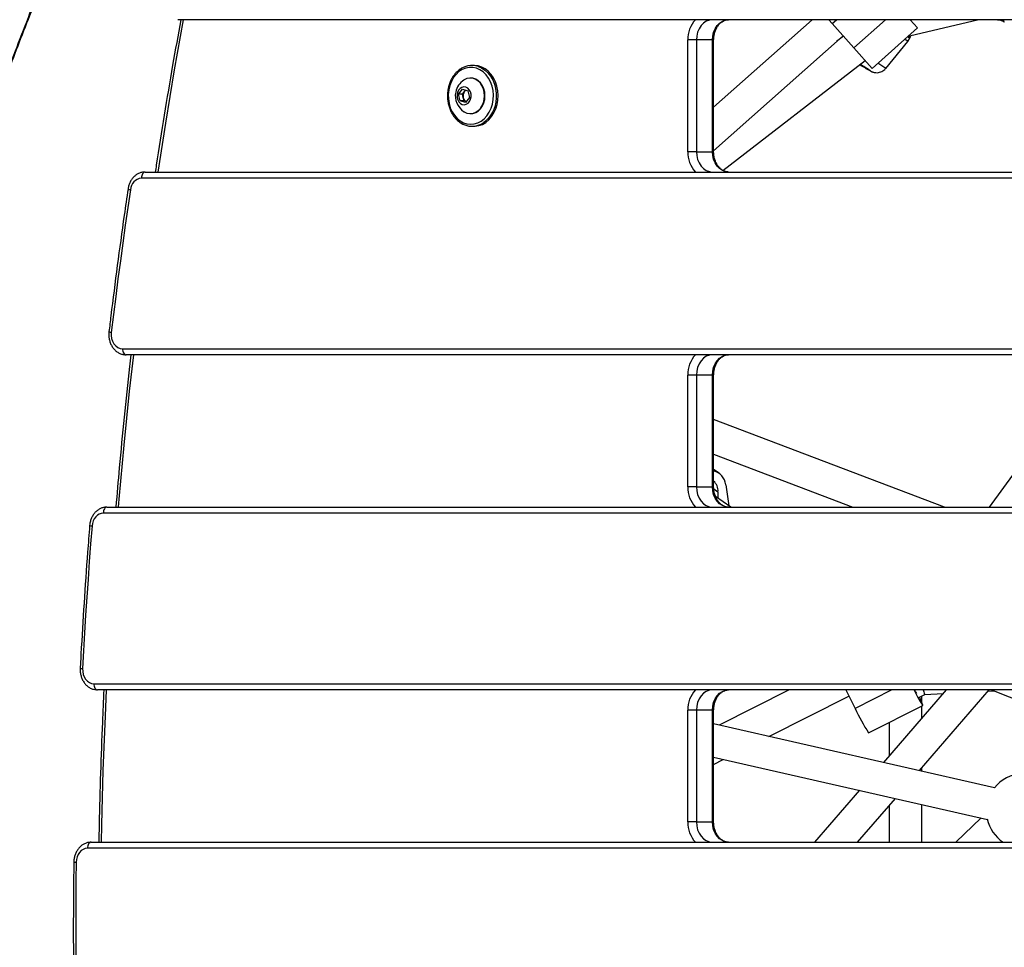
# Model space of a CAD drawing. Units: millimetres. Extents: x -9375 to 8437, y -9096 to 7033.
# Drawn here: x -3531 to -3046, y 98 to 555 of the extents above; entities that cross this region are included whole.
import ezdxf

# ---------------------------------------------------------------- set-up
doc = ezdxf.new("R2010")
doc.units = ezdxf.units.MM

msp = doc.modelspace()

# ---------------------------------------------------------------- linework, layer by layer
at = {"color": 7, "linetype": 'Continuous', "lineweight": 25}
for p, q in [((-2859.03, 554.91), (-3453.39, 554.91)), ((-3141.01, 554.91), (-3189.52, 511.79)), ((-3131.12, 552.99), (-3132.82, 554.91)), ((-3131.12, 552.99), (-3128.97, 554.91)), ((-3120.49, 541.03), (-3131.12, 552.99)), ((-3120.49, 541.03), (-3104.88, 554.91)), ((-3089.1, 550.87), (-3092.69, 554.91)), ((-3092.36, 547.19), (-3059.53, 554.91)), ((-3111.52, 530.94), (-3089.1, 550.87)), ((-3202.23, 489.91), (-3202.23, 544.91)), ((-3198.02, 544.91), (-3202.23, 544.91)), ((-3190.13, 544.91), (-3198.02, 544.91)), ((-3198.02, 544.91), (-3198.02, 489.91)), ((-3190.13, 489.91), (-3190.13, 544.91)), ((-3190.13, 544.91), (-3189.52, 544.91)), ((-3189.52, 490.38), (-3125.81, 547.01)), ((-3189.52, 489.91), (-3189.52, 544.91)), ((-3125.61, 546.79), (-3129.03, 544.15)), ((-3104.82, 530.91), (-3093.95, 544.22)), ((-3093.95, 544.22), (-3092.82, 546.1)), ((-3093.25, 546.45), (-3093.72, 546.76)), ((-3092.82, 546.1), (-3092.36, 547.19)), ((-3111.52, 530.94), (-3120.49, 541.03)), ((-3184.94, 480.69), (-3114.96, 534.8)), ((-3307.54, 532.41), (-3308.45, 532.41)), ((-3309.06, 526.16), (-3309.29, 526.16)), ((-3315.06, 518.27), (-3313.13, 520.74)), ((-3313.17, 518.27), (-3312.2, 519.51)), ((-3313.13, 520.74), (-3310.47, 519.88)), ((-3312.2, 519.51), (-3311.62, 520.25)), ((-3310.47, 519.88), (-3309.73, 516.54)), ((-3314.32, 514.94), (-3315.06, 518.27)), ((-3313.17, 518.27), (-3315.06, 518.27)), ((-3311.66, 514.07), (-3314.32, 514.94)), ((-3312.43, 514.94), (-3314.32, 514.94)), ((-3312.8, 516.6), (-3313.17, 518.27)), ((-3312.43, 514.94), (-3312.8, 516.6)), ((-3311.28, 514.56), (-3312.43, 514.94)), ((-3309.73, 516.54), (-3311.66, 514.07)), ((-3309.29, 508.66), (-3309.06, 508.66)), ((-3308.45, 502.41), (-3307.54, 502.41)), ((-3198.02, 489.91), (-3202.23, 489.91)), ((-3198.02, 489.91), (-3190.13, 489.91)), ((-3190.13, 489.91), (-3189.52, 489.91)), ((-2730.09, 476.91), (-3471.22, 476.91)), ((-3469.4, 479.91), (-2728.27, 479.91)), ((-3480.57, 392.91), (-2633.75, 392.91)), ((-2631.93, 389.91), (-3478.75, 389.91)), ((-2999.36, 389.91), (-3053.85, 314.91)), ((-3202.23, 324.91), (-3202.23, 379.91)), ((-3198.02, 379.91), (-3202.23, 379.91)), ((-3190.13, 379.91), (-3198.02, 379.91)), ((-3198.02, 379.91), (-3198.02, 324.91)), ((-3190.13, 324.91), (-3190.13, 379.91)), ((-3189.52, 379.91), (-3190.13, 379.91)), ((-3189.52, 324.91), (-3189.52, 379.91)), ((-3075.78, 314.91), (-3189.52, 358.02)), ((-3189.52, 340.91), (-3120.93, 314.91)), ((-3186.85, 331.56), (-3189.52, 333.43)), ((-3198.02, 324.91), (-3202.23, 324.91)), ((-3198.02, 324.91), (-3190.13, 324.91)), ((-3189.52, 324.91), (-3190.13, 324.91)), ((-3183.59, 325.93), (-3182.02, 315.57)), ((-3189.47, 323.92), (-3187.39, 322.46)), ((-3181.08, 314.91), (-3188.6, 320.17)), ((-2502.99, 311.91), (-3490.04, 311.91)), ((-3488.22, 314.91), (-2501.17, 314.91)), ((-3494.67, 227.91), (-2406.65, 227.91)), ((-2404.82, 224.91), (-3492.85, 224.91)), ((-3152.31, 224.91), (-3186.83, 207.52)), ((-3124.47, 224.91), (-3119.87, 215.77)), ((-3101.74, 224.91), (-3119.87, 215.77)), ((-3074.96, 224.91), (-3105.88, 189.16)), ((-3088.19, 185.15), (-3053.81, 224.91)), ((-3085.54, 222.71), (-3076.45, 223.19)), ((-3054.29, 224.35), (-3051.62, 224.49)), ((-3052.68, 224.91), (-3025.62, 214.25)), ((-3162.3, 201.96), (-3122.9, 221.8)), ((-3088.5, 221.22), (-3085.53, 222.71)), ((-3087.06, 218.91), (-3087.06, 221.95)), ((-3202.23, 159.91), (-3202.23, 214.91)), ((-3198.02, 214.91), (-3202.23, 214.91)), ((-3190.13, 214.91), (-3198.02, 214.91)), ((-3198.02, 214.91), (-3198.02, 159.91)), ((-3190.13, 159.91), (-3190.13, 214.91)), ((-3189.52, 214.91), (-3190.13, 214.91)), ((-3189.52, 159.91), (-3189.52, 214.91)), ((-3113.25, 203.72), (-3086.47, 217.2)), ((-3087.06, 210.93), (-3087.06, 216.91)), ((-3103.06, 208.85), (-3103.06, 192.43)), ((-3051.19, 176.76), (-3189.52, 208.13)), ((-3189.52, 191.72), (-3054.72, 161.16)), ((-3189.52, 188.25), (-3184.76, 190.64)), ((-3087.06, 184.9), (-3087.06, 186.47)), ((-3117.74, 175.45), (-3139.83, 149.91)), ((-3118.68, 149.91), (-3100.06, 171.44)), ((-3103.06, 167.97), (-3103.06, 149.91)), ((-3087.06, 149.91), (-3087.06, 168.49)), ((-3057.77, 161.85), (-3070.23, 149.91)), ((-3198.02, 159.91), (-3202.23, 159.91)), ((-3198.02, 159.91), (-3190.13, 159.91)), ((-3189.52, 159.91), (-3190.13, 159.91)), ((-2347.9, 146.91), (-3497.8, 146.91)), ((-3495.98, 149.91), (-2346.07, 149.91)), ((-3047.11, 149.91), (-3047.06, 149.96))]:
    msp.add_line(p, q, dxfattribs=at)
at = {"color": 7, "linetype": 'Continuous', "lineweight": 25, "flags": 128}
for points in [[(-3450.65, 554.91), (-3455.07, 530.15), (-3459.46, 503.94), (-3463.24, 479.91)], [(-3190.08, 554.91), (-3191.63, 554.71), (-3193.12, 554.15), (-3194.49, 553.22), (-3195.7, 551.98), (-3196.69, 550.46), (-3197.42, 548.73), (-3197.87, 546.86), (-3198.02, 544.91)], [(-3190.13, 544.91), (-3189.98, 546.86), (-3189.53, 548.73), (-3188.79, 550.46), (-3187.81, 551.98), (-3186.6, 553.22), (-3185.23, 554.15), (-3183.74, 554.71), (-3182.19, 554.91)], [(-3092.82, 546.1), (-3092.82, 546.12), (-3093.05, 546.31)], [(-3306.28, 530.96), (-3308.04, 531.35), (-3309.83, 531.37), (-3311.6, 531.04), (-3313.3, 530.35), (-3314.9, 529.32), (-3316.34, 527.99), (-3317.6, 526.38), (-3318.63, 524.54), (-3319.41, 522.52), (-3319.93, 520.36), (-3320.17, 518.12), (-3320.11, 515.87), (-3319.78, 513.66), (-3319.16, 511.55), (-3318.28, 509.58), (-3317.16, 507.82), (-3315.84, 506.31), (-3314.34, 505.08), (-3312.7, 504.18), (-3310.96, 503.61), (-3309.18, 503.41), (-3307.39, 503.56), (-3305.65, 504.08), (-3304, 504.94), (-3302.47, 506.12), (-3301.12, 507.6), (-3299.97, 509.33), (-3299.06, 511.27), (-3298.41, 513.36), (-3298.03, 515.57), (-3297.94, 517.82), (-3298.13, 520.06), (-3298.61, 522.23), (-3299.36, 524.27), (-3300.36, 526.14), (-3301.59, 527.78), (-3303.01, 529.16), (-3304.58, 530.23), (-3306.28, 530.96)], [(-3307.54, 502.41), (-3306.9, 502.43), (-3305.09, 502.73), (-3303.34, 503.37), (-3301.68, 504.34), (-3300.17, 505.62), (-3298.82, 507.17), (-3297.68, 508.97), (-3296.78, 510.96), (-3296.12, 513.1), (-3295.73, 515.35), (-3295.62, 517.64), (-3295.79, 519.93), (-3296.23, 522.15), (-3296.94, 524.27), (-3297.9, 526.23), (-3299.08, 527.97), (-3300.46, 529.48), (-3302.01, 530.69), (-3303.68, 531.6), (-3305.45, 532.18), (-3307.27, 532.4), (-3307.54, 532.41)], [(-3305.47, 531.93), (-3303.74, 531.19), (-3302.13, 530.12), (-3300.66, 528.76), (-3299.37, 527.13), (-3298.3, 525.27), (-3297.46, 523.23), (-3296.89, 521.05), (-3296.58, 518.79), (-3296.55, 516.49), (-3296.8, 514.22), (-3297.33, 512.02), (-3298.11, 509.94), (-3299.14, 508.04), (-3300.38, 506.36), (-3301.82, 504.94), (-3302.6, 504.34)], [(-3113.15, 530.25), (-3113.04, 530.15), (-3113.24, 530.24), (-3113.73, 530.51), (-3114.48, 530.94), (-3115.42, 531.5), (-3116.5, 532.14), (-3117.57, 532.78)], [(-3112.69, 529.89), (-3112.56, 529.82), (-3112.23, 529.65), (-3112.21, 529.67), (-3112.46, 529.85)], [(-3311.03, 508.93), (-3309.64, 508.67), (-3308.23, 508.76), (-3306.87, 509.2), (-3305.61, 509.98), (-3304.49, 511.07), (-3303.58, 512.41), (-3302.9, 513.96), (-3302.48, 515.65), (-3302.33, 517.41), (-3302.48, 519.17), (-3302.9, 520.86), (-3303.58, 522.41), (-3304.5, 523.75), (-3305.61, 524.84), (-3306.88, 525.61), (-3308.24, 526.06), (-3309.64, 526.15), (-3311.03, 525.88), (-3312.35, 525.26), (-3312.46, 525.19)], [(-3309.06, 508.66), (-3308, 508.76), (-3306.64, 509.2), (-3305.37, 509.98), (-3304.26, 511.07), (-3303.35, 512.41), (-3302.67, 513.96), (-3302.24, 515.65), (-3302.1, 517.41), (-3302.25, 519.17), (-3302.67, 520.86), (-3303.35, 522.41), (-3304.27, 523.75), (-3305.38, 524.84), (-3306.65, 525.61), (-3308.01, 526.06), (-3309.06, 526.16)], [(-3313.26, 513.17), (-3312.28, 513.03), (-3311.31, 513.25), (-3310.42, 513.81), (-3309.69, 514.65), (-3309.19, 515.72), (-3308.94, 516.93), (-3308.97, 518.17), (-3309.28, 519.35), (-3309.84, 520.38), (-3310.61, 521.16), (-3311.53, 521.64), (-3312.51, 521.78), (-3313.48, 521.56), (-3314.37, 521.01), (-3315.1, 520.16), (-3315.6, 519.09), (-3315.85, 517.89), (-3315.82, 516.64), (-3315.51, 515.46), (-3314.95, 514.43), (-3314.18, 513.65), (-3313.26, 513.17)], [(-3312.46, 509.62), (-3312.35, 509.55), (-3311.03, 508.93)], [(-3198.02, 489.91), (-3197.87, 487.96), (-3197.42, 486.08), (-3196.69, 484.35), (-3195.7, 482.84), (-3194.49, 481.59), (-3193.12, 480.67), (-3191.63, 480.1), (-3190.08, 479.91)], [(-3182.19, 479.91), (-3183.74, 480.1), (-3185.23, 480.67), (-3186.6, 481.59), (-3187.81, 482.84), (-3188.79, 484.35), (-3189.53, 486.08), (-3189.98, 487.96), (-3190.13, 489.91)], [(-3469.4, 479.91), (-3469.75, 479.85), (-3470.09, 479.68), (-3470.41, 479.4), (-3470.68, 479.03), (-3470.91, 478.57), (-3471.08, 478.06), (-3471.18, 477.49), (-3471.22, 476.91)], [(-3476.69, 471.19), (-3477.97, 462.43), (-3479.22, 453.67), (-3480.44, 444.9), (-3481.63, 436.12), (-3482.79, 427.34), (-3483.91, 418.55), (-3485.01, 409.75), (-3486.07, 400.94)], [(-3486.07, 400.94), (-3486.12, 399.44), (-3485.92, 397.97), (-3485.46, 396.58), (-3484.79, 395.34), (-3483.92, 394.31), (-3482.89, 393.54), (-3481.76, 393.07), (-3480.57, 392.91)], [(-3480.57, 392.91), (-3480.54, 392.32), (-3480.43, 391.76), (-3480.27, 391.24), (-3480.04, 390.79), (-3479.76, 390.41), (-3479.45, 390.14), (-3479.11, 389.96), (-3478.75, 389.91)], [(-3475.22, 389.91), (-3477.22, 371.93), (-3479.92, 345.37), (-3482.34, 318.76), (-3482.67, 314.91)], [(-3190.08, 389.91), (-3191.63, 389.71), (-3193.12, 389.15), (-3194.49, 388.22), (-3195.7, 386.98), (-3196.69, 385.46), (-3197.42, 383.73), (-3197.87, 381.86), (-3198.02, 379.91)], [(-3190.13, 379.91), (-3189.98, 381.86), (-3189.53, 383.73), (-3188.79, 385.46), (-3187.81, 386.98), (-3186.6, 388.22), (-3185.23, 389.15), (-3183.74, 389.71), (-3182.19, 389.91)], [(-3198.02, 324.91), (-3197.87, 322.96), (-3197.42, 321.08), (-3196.69, 319.35), (-3195.7, 317.84), (-3194.49, 316.59), (-3193.12, 315.67), (-3191.63, 315.1), (-3190.08, 314.91)], [(-3182.19, 314.91), (-3183.74, 315.1), (-3185.23, 315.67), (-3186.6, 316.59), (-3187.81, 317.84), (-3188.79, 319.35), (-3189.53, 321.08), (-3189.98, 322.96), (-3190.13, 324.91)], [(-3490.04, 311.91), (-3491.05, 311.79), (-3492.04, 311.44), (-3492.95, 310.87), (-3493.77, 310.1), (-3494.46, 309.15), (-3495, 308.07), (-3495.38, 306.87), (-3495.57, 305.61)], [(-3488.22, 314.91), (-3488.57, 314.85), (-3488.91, 314.68), (-3489.23, 314.4), (-3489.5, 314.03), (-3489.73, 313.57), (-3489.9, 313.06), (-3490, 312.49), (-3490.04, 311.91)], [(-3495.57, 305.61), (-3496.26, 296.84), (-3496.92, 288.07), (-3497.54, 279.29), (-3498.14, 270.51), (-3498.71, 261.73), (-3499.24, 252.94), (-3499.74, 244.16), (-3500.22, 235.36)], [(-3500.22, 235.36), (-3500.18, 233.94), (-3499.9, 232.55), (-3499.41, 231.26), (-3498.73, 230.12), (-3497.87, 229.18), (-3496.88, 228.48), (-3495.8, 228.05), (-3494.67, 227.91)], [(-3494.67, 227.91), (-3494.63, 227.32), (-3494.53, 226.76), (-3494.36, 226.24), (-3494.13, 225.79), (-3493.86, 225.41), (-3493.54, 225.14), (-3493.2, 224.96), (-3492.85, 224.91)], [(-3488.6, 224.91), (-3489.18, 211.99), (-3490.18, 185.23), (-3490.89, 158.47), (-3491.06, 149.91)], [(-3190.08, 224.91), (-3191.63, 224.71), (-3193.12, 224.15), (-3194.49, 223.22), (-3195.7, 221.98), (-3196.69, 220.46), (-3197.42, 218.73), (-3197.87, 216.86), (-3198.02, 214.91)], [(-3190.13, 214.91), (-3189.98, 216.86), (-3189.53, 218.73), (-3188.79, 220.46), (-3187.81, 221.98), (-3186.6, 223.22), (-3185.23, 224.15), (-3183.74, 224.71), (-3182.19, 224.91)], [(-3090.87, 224.91), (-3090.15, 223.52), (-3089.26, 221.85), (-3088.46, 220.39), (-3087.77, 219.17), (-3087.21, 218.22), (-3086.8, 217.57), (-3086.55, 217.24), (-3086.45, 217.24), (-3086.53, 217.57), (-3086.77, 218.22), (-3087.16, 219.17), (-3087.71, 220.39), (-3088.17, 221.39)], [(-3198.02, 159.91), (-3197.87, 157.96), (-3197.42, 156.08), (-3196.69, 154.35), (-3195.7, 152.84), (-3194.49, 151.59), (-3193.12, 150.67), (-3191.63, 150.1), (-3190.08, 149.91)], [(-3182.19, 149.91), (-3183.74, 150.1), (-3185.23, 150.67), (-3186.6, 151.59), (-3187.81, 152.84), (-3188.79, 154.35), (-3189.53, 156.08), (-3189.98, 157.96), (-3190.13, 159.91)], [(-3497.8, 146.91), (-3498.87, 146.78), (-3499.91, 146.39), (-3500.86, 145.75), (-3501.7, 144.9), (-3502.39, 143.86), (-3502.91, 142.67), (-3503.24, 141.38), (-3503.36, 140.03)], [(-3495.98, 149.91), (-3496.33, 149.85), (-3496.68, 149.68), (-3496.99, 149.4), (-3497.27, 149.03), (-3497.49, 148.57), (-3497.66, 148.06), (-3497.76, 147.49), (-3497.8, 146.91)], [(-3503.36, 140.03), (-3503.47, 131.25), (-3503.55, 122.47), (-3503.59, 113.69), (-3503.61, 104.91), (-3503.59, 96.13), (-3503.55, 87.34), (-3503.47, 78.56), (-3503.36, 69.78)]]:
    msp.add_lwpolyline(points, dxfattribs=at)
at = {"color": 7, "linetype": 'Continuous', "lineweight": 25}
for centre, radius, start, end in [((-3187.93, 545.27), 14.3, 137.6384, 181.4544), ((-3045.58, 554.68), 1.25, 169.6269, 228.7989), ((-3100.22, 536.83), 9.69, 49.6733, 60.3337), ((-3134.9, 489.02), 51.57, 54.3151, 59.472), ((-3308.45, 522.85), 9.55, 71.8369, 102.17), ((-3027.72, 680.06), 172.54, 238.6127, 240.5015), ((-3181.27, 425.15), 125.24, 57.0524, 59.3516), ((-3191.14, 408.13), 144.93, 57.1219, 59.4217), ((-3307.44, 517.41), 9.27, 122.8076, 168.405), ((-3307.44, 517.41), 9.27, 168.405, 237.1924), ((-3309.34, 517.41), 3.55, 143.7092, 193.1009), ((-3310.29, 518.05), 2.4, 117.6626, 142.7562), ((-3310.04, 517.08), 2.79, 189.7762, 243.9847), ((-3308.45, 512.32), 9.9, 233.7531, 306.2123), ((-3187.93, 489.54), 14.3, 178.5456, 222.3616), ((-3470.6, 470.84), 6.09, 95.794, 176.7452), ((-3476.52, 473.34), 2.16, 232.4705, 265.5426), ((-3485.93, 403.48), 2.54, 239.1507, 266.777), ((-3187.93, 380.27), 14.3, 137.6384, 181.4544), ((-3191.3, 325.18), 7.74, 5.5748, 76.7186), ((-3187.93, 324.54), 14.3, 178.5456, 222.3616), ((-3193.09, 323.13), 5.74, 353.2791, 52.1887), ((-3159.62, 321.01), 27.81, 177.014, 183.4987), ((-3495.45, 309.15), 3.54, 248.697, 268.1048), ((-3500.11, 240.66), 5.3, 256.0209, 268.8682), ((-3187.93, 215.27), 14.3, 137.6384, 181.4544), ((-3001.62, 272.3), 100.86, 208.0277, 209.1299), ((-3037.19, 253.37), 90.83, 204.4536, 213.141), ((-3036.69, 165.27), 18.5, 92.9329, 142.1774), ((-3036.69, 165.27), 18.5, 192.2723, 236.1565), ((-3187.93, 159.54), 14.3, 178.5456, 222.3616), ((-3503.38, 156.17), 16.14, 265.8696, 270.0565)]:
    msp.add_arc(centre, radius, start, end, dxfattribs=at)
msp.add_ellipse((-3087.63, 230.62), major_axis=(-2.1, 7.9), ratio=0.038831, start_param=2.367812, end_param=3.133433, dxfattribs=at)
for points, knots in [([(-3412.26, 845.9), (-3413.8, 842.69), (-3418.23, 833.36), (-3425.46, 818.03), (-3433.88, 799.99), (-3442.13, 782.1), (-3450.21, 764.38), (-3458.12, 746.82), (-3465.86, 729.43), (-3473.43, 712.21), (-3480.83, 695.16), (-3488.06, 678.28), (-3495.11, 661.58), (-3501.98, 645.06), (-3508.68, 628.72), (-3515.21, 612.55), (-3521.55, 596.57), (-3527.72, 580.78), (-3533.71, 565.18), (-3539.51, 549.76), (-3545.14, 534.54), (-3550.59, 519.51), (-3555.85, 504.67), (-3560.93, 490.03), (-3565.83, 475.59), (-3570.55, 461.36), (-3575.08, 447.32), (-3579.42, 433.49), (-3583.58, 419.86), (-3587.55, 406.44), (-3591.33, 393.23), (-3594.93, 380.23), (-3598.34, 367.44), (-3601.56, 354.87), (-3604.6, 342.51), (-3607.44, 330.37), (-3610.09, 318.45), (-3612.56, 306.75), (-3614.83, 295.26), (-3616.91, 284), (-3618.8, 272.97), (-3620.5, 262.16), (-3622.01, 251.57), (-3623.33, 241.21), (-3624.45, 231.08), (-3625.38, 221.19), (-3626.12, 211.52), (-3626.66, 202.09), (-3626.99, 194.02), (-3627.05, 189.2), (-3627.08, 187.35)], [0, 0, 0, 0, 0.01115, 0.03234, 0.05353, 0.074721, 0.095912, 0.117104, 0.138296, 0.159488, 0.180681, 0.201874, 0.223068, 0.244263, 0.265458, 0.286653, 0.30785, 0.329047, 0.350244, 0.371443, 0.392642, 0.413842, 0.435043, 0.456245, 0.477448, 0.498651, 0.519857, 0.541063, 0.56227, 0.583479, 0.604689, 0.625901, 0.647114, 0.668329, 0.689546, 0.710764, 0.731985, 0.753207, 0.774432, 0.795659, 0.816888, 0.83812, 0.859354, 0.880591, 0.90183, 0.923073, 0.944318, 0.965565, 0.986816, 1, 1, 1, 1]), ([(-3417.08, 816.07), (-3418.2, 813.56), (-3422.34, 804.27), (-3429.35, 788.46), (-3438.09, 768.63), (-3446.65, 749.08), (-3455.04, 729.78), (-3463.26, 710.76), (-3471.28, 692.01), (-3479.12, 673.54), (-3486.78, 655.34), (-3494.24, 637.41), (-3501.52, 619.74), (-3508.61, 602.33), (-3515.5, 585.19), (-3522.21, 568.29), (-3528.72, 551.65), (-3535.04, 535.26), (-3541.16, 519.14), (-3547.06, 503.3), (-3552.76, 487.74), (-3558.25, 472.46), (-3563.52, 457.46), (-3568.59, 442.72), (-3573.45, 428.24), (-3578.1, 414.02), (-3582.54, 400.06), (-3586.78, 386.35), (-3590.8, 372.89), (-3594.62, 359.67), (-3598.22, 346.73), (-3601.6, 334.05), (-3604.76, 321.64), (-3607.72, 309.48), (-3610.45, 297.58), (-3612.97, 285.94), (-3615.27, 274.58), (-3617.35, 263.47), (-3619.21, 252.6), (-3620.85, 241.99), (-3622.03, 233.63), (-3622.59, 228.87), (-3622.75, 227.5)], [0, 0, 0, 0, 0.010326, 0.03817, 0.065842, 0.093457, 0.120969, 0.148347, 0.175597, 0.202724, 0.229733, 0.256628, 0.283414, 0.310096, 0.336679, 0.363168, 0.389567, 0.415884, 0.442085, 0.468139, 0.494056, 0.519841, 0.545504, 0.571051, 0.59649, 0.621827, 0.647071, 0.672227, 0.697304, 0.722309, 0.747255, 0.771963, 0.796614, 0.821187, 0.845661, 0.870018, 0.894237, 0.918321, 0.942397, 0.966381, 0.990278, 1, 1, 1, 1]), ([(-3417.14, 814.82), (-3422.27, 803.28), (-3432.53, 780.2), (-3447.43, 746.27), (-3461.93, 712.88), (-3475.97, 680.07), (-3489.53, 647.86), (-3502.61, 616.25), (-3515.16, 585.25), (-3527.17, 554.89), (-3538.61, 525.18), (-3549.47, 496.13), (-3559.71, 467.75), (-3569.5, 439.52), (-3578.77, 411.5), (-3587.45, 383.76), (-3595.34, 356.86), (-3602.02, 332.2), (-3607.62, 309.66), (-3612.27, 289.1), (-3616.3, 269.18), (-3619.63, 249.93), (-3621.77, 235.93), (-3622.58, 228.57), (-3622.74, 227.18)], [0, 0, 0, 0, 0.047812, 0.095632, 0.143451, 0.191262, 0.239079, 0.286904, 0.334728, 0.382544, 0.430366, 0.478198, 0.526029, 0.57385, 0.62454, 0.675243, 0.725945, 0.776633, 0.819248, 0.861871, 0.904494, 0.947108, 0.990021, 1, 1, 1, 1]), ([(-3451.87, 554.91), (-3453.23, 547.44), (-3456.06, 531.8), (-3460.06, 507.91), (-3462.9, 490.33), (-3464.28, 480.94), (-3464.45, 479.78)], [0, 0, 0, 0, 0.299323, 0.626711, 0.954099, 1, 1, 1, 1]), ([(-3189.52, 544.91), (-3189.51, 545.2), (-3189.49, 546.07), (-3189.3, 547.51), (-3188.85, 549.16), (-3188.2, 550.67), (-3187.38, 551.99), (-3186.42, 553.09), (-3185.36, 553.95), (-3184.22, 554.55), (-3183.16, 554.86), (-3182.48, 554.89), (-3182.19, 554.91)], [0, 0, 0, 0, 0.052987, 0.159985, 0.266878, 0.373563, 0.480146, 0.586925, 0.694547, 0.804114, 0.917183, 1, 1, 1, 1]), ([(-3049.81, 554.91), (-3049.63, 554.9), (-3049.03, 554.88), (-3048, 554.64), (-3047.04, 554.18), (-3046.53, 553.82), (-3046.41, 553.74)], [0, 0, 0, 0, 0.155859, 0.528071, 0.891947, 1, 1, 1, 1]), ([(-3093.4, 545.95), (-3093.41, 545.96), (-3093.43, 545.99), (-3093.41, 546.12), (-3093.35, 546.28), (-3093.29, 546.39), (-3093.25, 546.45), (-3093.25, 546.45)], [0, 0, 0, 0, 0.250023, 0.500077, 0.749918, 0.999702, 1, 1, 1, 1]), ([(-3093.05, 546.31), (-3093.09, 546.25), (-3093.16, 546.14), (-3093.26, 546.02), (-3093.35, 545.94), (-3093.39, 545.94), (-3093.4, 545.95)], [0, 0, 0, 0, 0.249442, 0.499525, 0.749777, 1, 1, 1, 1]), ([(-3093.05, 546.31), (-3093.03, 546.36), (-3092.99, 546.47), (-3092.94, 546.62), (-3092.92, 546.74), (-3092.93, 546.82), (-3092.96, 546.85), (-3093.01, 546.83), (-3093.08, 546.76), (-3093.16, 546.64), (-3093.22, 546.53), (-3093.25, 546.46), (-3093.25, 546.45)], [0, 0, 0, 0, 0.108454, 0.216933, 0.324748, 0.431748, 0.538238, 0.644533, 0.750922, 0.857707, 0.9652, 1, 1, 1, 1]), ([(-3310.53, 532.15), (-3310.88, 532.08), (-3311.8, 531.89), (-3313.24, 531.24), (-3314.8, 530.25), (-3316.24, 528.98), (-3317.51, 527.47), (-3318.59, 525.74), (-3319.45, 523.84), (-3320.09, 521.8), (-3320.48, 519.66), (-3320.62, 517.48), (-3320.5, 515.29), (-3320.12, 513.15), (-3319.5, 511.1), (-3318.64, 509.18), (-3317.57, 507.42), (-3316.29, 505.9), (-3315.24, 504.89), (-3314.59, 504.49), (-3314.47, 504.41)], [0, 0, 0, 0, 0.034684, 0.093236, 0.151972, 0.21096, 0.270194, 0.329628, 0.389198, 0.448852, 0.508556, 0.568289, 0.628048, 0.687834, 0.747649, 0.807486, 0.867324, 0.927123, 0.986816, 1, 1, 1, 1]), ([(-3112.48, 529.77), (-3112.48, 529.77), (-3112.25, 529.64), (-3112.05, 529.53), (-3111.6, 529.31), (-3111.11, 529.12), (-3110.43, 528.92), (-3109.5, 528.78), (-3108.39, 528.84), (-3107.23, 529.14), (-3106.17, 529.67), (-3105.35, 530.27), (-3104.98, 530.76), (-3104.86, 530.92)], [0, 0, 0, 0, 0.002787, 0.145627, 0.208262, 0.26861, 0.334484, 0.433956, 0.565654, 0.683488, 0.808067, 0.938712, 1, 1, 1, 1]), ([(-3182.19, 479.91), (-3182.37, 479.91), (-3182.97, 479.93), (-3183.99, 480.17), (-3185.22, 480.77), (-3186.36, 481.66), (-3187.37, 482.8), (-3188.21, 484.16), (-3188.86, 485.69), (-3189.31, 487.35), (-3189.5, 488.78), (-3189.51, 489.64), (-3189.52, 489.91)], [0, 0, 0, 0, 0.051225, 0.173559, 0.293152, 0.407777, 0.518732, 0.627668, 0.735654, 0.84324, 0.950639, 1, 1, 1, 1]), ([(-3469.4, 479.91), (-3469.74, 479.89), (-3470.59, 479.86), (-3471.93, 479.52), (-3473.33, 478.86), (-3474.6, 477.93), (-3475.72, 476.75), (-3476.64, 475.36), (-3477.34, 473.78), (-3477.69, 472.51), (-3477.81, 471.78), (-3477.83, 471.63)], [0, 0, 0, 0, 0.0837144, 0.2067817, 0.329726, 0.4536292, 0.5792745, 0.7069159, 0.8363267, 0.967043, 1, 1, 1, 1]), ([(-3477.83, 471.63), (-3478.47, 467.29), (-3480.31, 454.71), (-3483.17, 433.85), (-3485.62, 414.74), (-3486.92, 403.88), (-3487.23, 401.3)], [0, 0, 0, 0, 0.185559, 0.537993, 0.890428, 1, 1, 1, 1]), ([(-3487.23, 401.3), (-3487.26, 400.95), (-3487.35, 400.01), (-3487.27, 398.45), (-3486.91, 396.69), (-3486.28, 395.01), (-3485.4, 393.49), (-3484.28, 392.18), (-3482.97, 391.12), (-3481.51, 390.38), (-3480.08, 389.97), (-3479.15, 389.93), (-3478.75, 389.91)], [0, 0, 0, 0, 0.062354, 0.169893, 0.277917, 0.386369, 0.495061, 0.603533, 0.71106, 0.816885, 0.92059, 1, 1, 1, 1]), ([(-3476.4, 389.91), (-3476.63, 387.96), (-3477.83, 377.74), (-3479.77, 359.17), (-3482.04, 336.12), (-3483.29, 321.35), (-3483.83, 314.91)], [0, 0, 0, 0, 0.0779218, 0.4104732, 0.7430246, 1, 1, 1, 1]), ([(-3189.52, 379.91), (-3189.51, 380.2), (-3189.49, 381.07), (-3189.3, 382.51), (-3188.85, 384.16), (-3188.2, 385.67), (-3187.38, 386.99), (-3186.42, 388.09), (-3185.36, 388.95), (-3184.22, 389.55), (-3183.16, 389.86), (-3182.48, 389.89), (-3182.19, 389.91)], [0, 0, 0, 0, 0.052987, 0.159985, 0.266878, 0.373563, 0.480146, 0.586925, 0.694547, 0.804114, 0.917183, 1, 1, 1, 1]), ([(-3182.19, 314.91), (-3182.37, 314.91), (-3182.97, 314.93), (-3183.99, 315.17), (-3185.22, 315.77), (-3186.36, 316.66), (-3187.37, 317.8), (-3188.21, 319.16), (-3188.86, 320.69), (-3189.31, 322.35), (-3189.5, 323.78), (-3189.51, 324.64), (-3189.52, 324.91)], [0, 0, 0, 0, 0.051225, 0.173559, 0.293152, 0.407777, 0.518732, 0.627668, 0.735654, 0.84324, 0.950639, 1, 1, 1, 1]), ([(-3488.22, 314.91), (-3488.56, 314.89), (-3489.42, 314.86), (-3490.75, 314.52), (-3492.15, 313.86), (-3493.42, 312.93), (-3494.54, 311.75), (-3495.46, 310.36), (-3496.16, 308.78), (-3496.58, 307.26), (-3496.7, 306.26), (-3496.74, 305.85)], [0, 0, 0, 0, 0.079137, 0.195476, 0.311698, 0.428827, 0.547602, 0.668265, 0.7906, 0.91417, 1, 1, 1, 1]), ([(-3496.74, 305.85), (-3497.09, 301.46), (-3498.09, 288.73), (-3499.55, 267.64), (-3500.7, 248.58), (-3501.27, 237.87), (-3501.39, 235.52)], [0, 0, 0, 0, 0.187517, 0.543672, 0.899828, 1, 1, 1, 1]), ([(-3501.39, 235.52), (-3501.4, 235.17), (-3501.42, 234.22), (-3501.24, 232.68), (-3500.77, 230.94), (-3500.02, 229.33), (-3499.03, 227.89), (-3497.82, 226.68), (-3496.44, 225.76), (-3494.94, 225.15), (-3493.72, 224.93), (-3493.02, 224.91), (-3492.85, 224.91)], [0, 0, 0, 0, 0.065382, 0.178367, 0.291898, 0.405821, 0.519825, 0.633294, 0.745408, 0.85548, 0.963325, 1, 1, 1, 1]), ([(-3489.75, 224.91), (-3490.01, 219.6), (-3490.67, 205.93), (-3491.43, 183.88), (-3492, 164.19), (-3492.17, 152.86), (-3492.21, 149.91)], [0, 0, 0, 0, 0.212361, 0.547203, 0.882044, 1, 1, 1, 1]), ([(-3189.52, 214.91), (-3189.51, 215.2), (-3189.49, 216.07), (-3189.3, 217.51), (-3188.85, 219.16), (-3188.2, 220.67), (-3187.38, 221.99), (-3186.42, 223.09), (-3185.36, 223.95), (-3184.22, 224.55), (-3183.16, 224.86), (-3182.48, 224.89), (-3182.19, 224.91)], [0, 0, 0, 0, 0.052987, 0.159985, 0.266878, 0.373563, 0.480146, 0.586925, 0.694547, 0.804114, 0.917183, 1, 1, 1, 1]), ([(-3182.19, 149.91), (-3182.37, 149.91), (-3182.97, 149.93), (-3183.99, 150.17), (-3185.22, 150.77), (-3186.36, 151.66), (-3187.37, 152.8), (-3188.21, 154.16), (-3188.86, 155.69), (-3189.31, 157.35), (-3189.5, 158.78), (-3189.51, 159.64), (-3189.52, 159.91)], [0, 0, 0, 0, 0.051225, 0.173559, 0.293152, 0.407777, 0.518732, 0.627668, 0.735654, 0.84324, 0.950639, 1, 1, 1, 1]), ([(-3495.98, 149.91), (-3496.32, 149.89), (-3497.18, 149.86), (-3498.51, 149.52), (-3499.91, 148.86), (-3501.19, 147.93), (-3502.3, 146.75), (-3503.22, 145.36), (-3503.93, 143.78), (-3504.38, 142.1), (-3504.52, 140.85), (-3504.54, 140.17), (-3504.54, 140.07)], [0, 0, 0, 0, 0.075074, 0.185439, 0.295694, 0.406809, 0.519486, 0.633953, 0.750007, 0.867231, 0.979767, 1, 1, 1, 1]), ([(-3504.54, 140.07), (-3504.59, 135.66), (-3504.75, 122.87), (-3504.82, 101.7), (-3504.71, 82.67), (-3504.57, 72.02), (-3504.54, 69.74)], [0, 0, 0, 0, 0.188165, 0.545551, 0.902939, 1, 1, 1, 1])]:
    msp.add_open_spline(points, degree=3, knots=knots, dxfattribs=at)

doc.saveas('drawing.dxf')
